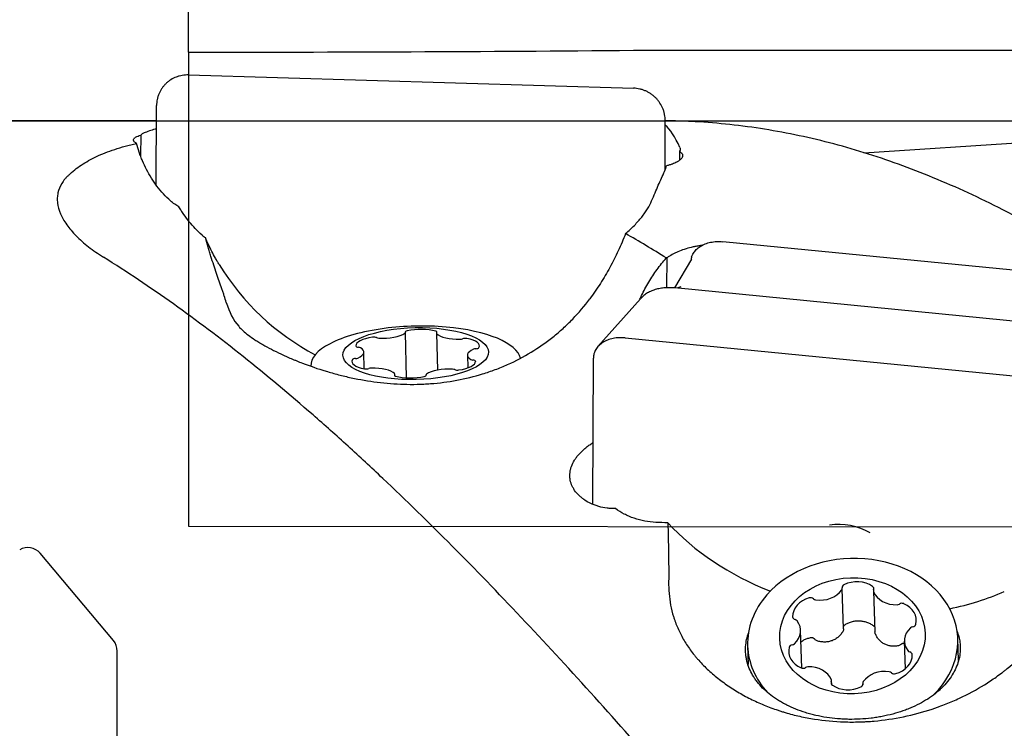
# Model space of a CAD drawing. Units: millimetres. Extents: x 174 to 305, y 152 to 286.
# Drawn here: x 227 to 251, y 232 to 250 of the extents above; entities that cross this region are included whole.
import ezdxf

# ---------------------------------------------------------------- set-up
doc = ezdxf.new("R2010")
doc.units = ezdxf.units.MM
for name, color, linetype in [('1', 4, 'Continuous'), ('2', 7, 'Continuous'), ('CUT', 1, 'Continuous'), ('NOCUT', 7, 'Continuous')]:
    doc.layers.add(name, color=color, linetype=linetype)

msp = doc.modelspace()

# ---------------------------------------------------------------- linework, layer by layer
at = {"layer": '1'}
for p, q in [((230.8174, 248.318), (241.822, 247.9906)), ((230.0226, 245.5896), (230.0287, 247.5621)), ((230.0274, 247.1857), (222.8059, 247.1857)), ((242.6022, 245.9692), (242.6059, 247.1879)), ((229.6357, 246.828), (229.6341, 246.3174)), ((247.5154, 246.3905), (251.6244, 246.6583)), ((242.9615, 246.4306), (242.9608, 246.2108)), ((251.7418, 243.4417), (244.0294, 244.1955)), ((242.6464, 243.0552), (242.6495, 243.7982)), ((243.2525, 243.7634), (242.8315, 243.0509)), ((243.2584, 243.8113), (243.2352, 243.7342)), ((252.1821, 242.138), (242.8396, 243.0512)), ((242.9907, 243.0823), (242.8892, 243.0463)), ((241.9956, 242.7857), (240.9426, 241.6011)), ((236.2062, 240.8302), (236.181, 241.948)), ((236.952, 241.931), (236.9726, 241.0184)), ((241.6174, 241.8163), (252.622, 240.7406)), ((235.1623, 241.0542), (235.153, 241.4652)), ((237.7171, 241.3884), (237.7242, 241.0739)), ((240.8137, 237.7029), (240.8287, 241.3127)), ((233.8413, 241.1203), (233.8413, 241.1202)), ((237.9138, 241.2378), (237.9138, 241.234)), ((235.9191, 240.8818), (235.9182, 240.9226)), ((236.6892, 240.9056), (236.6896, 240.8869)), ((247.0161, 234.6187), (246.9809, 235.6224)), ((247.752, 235.5573), (247.7873, 234.5488)), ((245.9855, 233.6483), (245.9528, 234.5842)), ((248.5174, 234.3135), (248.5411, 233.6337)), ((249.8579, 233.8412), (249.8391, 234.3798)), ((244.6423, 234.198), (244.6582, 233.7409)), ((246.7215, 233.2445), (246.7181, 233.3403)), ((247.4892, 233.2753), (247.4905, 233.2385))]:
    msp.add_line(p, q, dxfattribs=at)
msp.add_arc((236.5777, 235.1099), 7, 85.02064, 97.56666, dxfattribs=at)
for centre, major_axis, ratio, start_param, end_param in [((229.337, 223.9357), (-2.3551, -23.2297), 0.411947, 3.3128402, 3.3415968), ((242.7799, 223.9357), (-0.425, 23.25), 0.108562, 6.0423364, 6.1845286), ((236.6389, 246.5802), (4.8375, -3.5495), 0.972146, 4.3129428, 4.8628378), ((234.6504, 247.0084), (2.2512, 5.1617), 0.394444, 2.7089471, 2.9538358), ((236.4407, 241.179), (-2.5993, -0.0587), 0.357131, 5.010906, 5.6597428), ((236.5336, 241.8113), (0.6007, 0.0136), 0.357131, 0.8386879, 2.103218), ((236.4407, 241.179), (-2.5993, -0.0587), 0.357131, 3.221376, 4.413709), ((235.5571, 241.6313), (0.6007, 0.0136), 0.357131, 1.8858855, 3.1504155), ((235.3965, 241.7994), (0.0953, 0.0022), 0.357131, 0.6855548, 1.8858855), ((235.5431, 241.8458), (0.0953, 0.0022), 0.357131, 3.8271475, 4.5038794), ((235.6437, 242.0247), (0.6007, 0.0136), 0.357131, 4.5038794, 5.7684094), ((236.0857, 241.9458), (0.0953, 0.0022), 0.357131, 5.7684094, 6.4451413), ((236.2735, 241.961), (0.0953, 0.0022), 0.357131, 2.103218, 3.3035487), ((236.8684, 241.9532), (0.0953, 0.0022), 0.357131, 5.9215426, 7.1218733), ((237.0472, 241.9331), (0.0953, 0.0022), 0.357131, 2.7799499, 3.4566818), ((237.5265, 241.9999), (0.6007, 0.0136), 0.357131, 3.4566818, 4.7212119), ((237.5351, 241.8195), (0.0953, 0.0022), 0.357131, 4.7212119, 5.3979438), ((237.6569, 241.7696), (0.0953, 0.0022), 0.357131, 1.0560204, 2.2563511), ((237.4116, 241.6068), (0.6007, 0.0136), 0.357131, 6.0746757, 7.3392057), ((236.4407, 241.179), (-2.5993, -0.0587), 0.357131, 5.6597434, 6.2831853), ((235.0517, 241.6183), (0.0953, 0.0022), 0.357131, 3.1504155, 4.3507462), ((234.5522, 241.4516), (0.6007, 0.0136), 0.357131, 5.5510769, 6.815607), ((234.9857, 241.5531), (0.0953, 0.0022), 0.357131, 0.5324217, 1.2091536), ((238.3179, 241.402), (0.6007, 0.0136), 0.357131, 2.4094843, 3.6740143), ((237.9392, 241.5141), (0.0953, 0.0022), 0.357131, 1.7327524, 2.4094843), ((237.907, 241.5806), (0.0953, 0.0022), 0.357131, 4.874345, 6.0746757), ((235.4585, 241.2468), (0.6007, 0.0136), 0.357131, 2.933083, 4.1976131), ((234.9632, 241.273), (0.0953, 0.0022), 0.357131, 1.7327524, 2.933083), ((234.9309, 241.3394), (0.0953, 0.0022), 0.357131, 4.874345, 5.5510769), ((237.8845, 241.3005), (0.0953, 0.0022), 0.357131, 3.6740143, 4.3507462), ((237.8185, 241.2353), (0.0953, 0.0022), 0.357131, 0.0088229, 1.2091536), ((235.2132, 241.084), (0.0953, 0.0022), 0.357131, 4.1976131, 5.3979438), ((235.335, 241.0341), (0.0953, 0.0022), 0.357131, 1.5796192, 2.2563511), ((235.3436, 240.8537), (0.6007, 0.0136), 0.357131, 0.3150892, 1.5796192), ((237.2264, 240.8288), (0.6007, 0.0136), 0.357131, 1.3622867, 2.6268168), ((237.327, 241.0078), (0.0953, 0.0022), 0.357131, 0.6855548, 1.3622867), ((237.4736, 241.0542), (0.0953, 0.0022), 0.357131, 3.8271475, 5.0274781), ((237.3131, 241.2223), (0.6007, 0.0136), 0.357131, 5.0274781, 6.2920082), ((236.0017, 240.9004), (0.0953, 0.0022), 0.357131, 2.7799499, 3.9802806), ((235.8229, 240.9205), (0.0953, 0.0022), 0.357131, 5.9215426, 6.5982745), ((236.3365, 241.0423), (0.6007, 0.0136), 0.357131, 3.9802806, 5.2448106), ((236.5966, 240.8926), (0.0953, 0.0022), 0.357131, 5.2448106, 6.4451413), ((236.7845, 240.9078), (0.0953, 0.0022), 0.357131, 2.6268168, 3.3035487), ((247.4389, 239.4056), (5.8774, -1.2066), 0.72429, 3.9280282, 4.474528), ((247.0428, 236.3555), (1.1269, -0.2313), 0.72429, 1.1310998, 2.0508996), ((247.2407, 234.2889), (-2.5984, -0.0909), 0.797712, 2.4283116, 5.6399027), ((247.0735, 235.6472), (0.0953, 0.0033), 0.797712, 2.0833776, 3.2837083), ((247.3336, 235.3046), (0.6005, 0.021), 0.797712, 0.8188475, 2.0833776), ((247.6684, 235.6111), (0.0953, 0.0033), 0.797712, 5.9017022, 7.1020328), ((247.2407, 234.2889), (-2.5984, -0.0909), 0.797712, 5.6399027, 6.2831853), ((246.4437, 235.8092), (0.6005, 0.021), 0.797712, 4.484039, 5.748569), ((246.8857, 235.6191), (0.0953, 0.0033), 0.797712, 5.748569, 6.4253009), ((247.8472, 235.5607), (0.0953, 0.0033), 0.797712, 2.7601095, 3.4368414), ((248.3265, 235.6949), (0.6005, 0.021), 0.797712, 3.4368414, 4.7013715), ((247.4389, 239.4056), (5.8774, -1.2066), 0.72429, 5.2393062, 5.5004316), ((246.3571, 234.933), (0.6005, 0.021), 0.797712, 1.8660451, 3.1305751), ((246.1965, 235.3135), (0.0953, 0.0033), 0.797712, 0.6657144, 1.8660451), ((246.3431, 235.4126), (0.0953, 0.0033), 0.797712, 3.8073071, 4.484039), ((248.3351, 235.2916), (0.0953, 0.0033), 0.797712, 4.7013715, 5.3781034), ((248.4569, 235.1762), (0.0953, 0.0033), 0.797712, 1.03618, 2.2365107), ((248.2116, 234.8204), (0.6005, 0.021), 0.797712, 6.0548353, 7.3193653), ((245.8517, 234.9198), (0.0953, 0.0033), 0.797712, 3.1305751, 4.3309058), ((245.3522, 234.5632), (0.6005, 0.021), 0.797712, 5.5312365, 6.7957666), ((245.7857, 234.7763), (0.0953, 0.0033), 0.797712, 0.5125813, 1.1893132), ((248.707, 234.7464), (0.0953, 0.0033), 0.797712, 4.8545046, 6.0548353), ((249.1179, 234.3345), (0.6005, 0.021), 0.797712, 2.3896439, 3.6541739), ((248.7392, 234.5969), (0.0953, 0.0033), 0.797712, 1.7129119, 2.3896439), ((245.7632, 234.1513), (0.0953, 0.0033), 0.797712, 1.7129119, 2.9132426), ((245.7309, 234.3008), (0.0953, 0.0033), 0.797712, 4.8545046, 5.5312365), ((247.2407, 234.2889), (-2.5984, -0.0909), 0.797712, 0, 0.6022608), ((246.2585, 234.0773), (0.6005, 0.021), 0.797712, 2.9132426, 4.1777727), ((248.1131, 233.9646), (0.6005, 0.021), 0.797712, 5.0076377, 6.2721678), ((248.6845, 234.1214), (0.0953, 0.0033), 0.797712, 3.6541739, 4.3309058), ((248.6185, 233.9779), (0.0953, 0.0033), 0.797712, 6.2721678, 7.4724985), ((246.0132, 233.7214), (0.0953, 0.0033), 0.797712, 4.1777727, 5.3781034), ((246.1351, 233.606), (0.0953, 0.0033), 0.797712, 1.5597788, 2.2365107), ((246.1436, 233.2028), (0.6005, 0.021), 0.797712, 0.2952488, 1.5597788), ((248.0264, 233.0884), (0.6005, 0.021), 0.797712, 1.3424463, 2.6069764), ((248.127, 233.485), (0.0953, 0.0033), 0.797712, 0.6657144, 1.3424463), ((248.2736, 233.5841), (0.0953, 0.0033), 0.797712, 3.8073071, 5.0076377), ((246.8017, 233.2866), (0.0953, 0.0033), 0.797712, 2.7601095, 3.9604402), ((246.6229, 233.337), (0.0953, 0.0033), 0.797712, 5.9017022, 6.5784341), ((247.3966, 233.2505), (0.0953, 0.0033), 0.797712, 5.2249702, 6.4253009), ((247.5845, 233.2786), (0.0953, 0.0033), 0.797712, 2.6069764, 3.2837083), ((247.1365, 233.5931), (0.6005, 0.021), 0.797712, 3.9604402, 5.2249702)]:
    msp.add_ellipse(centre, major_axis=major_axis, ratio=ratio, start_param=start_param, end_param=end_param, dxfattribs=at)
for centre, major_axis, ratio in [((236.4351, 241.4268), (-1.7995, -0.0406), 0.357131), ((247.2351, 234.4488), (-1.7989, -0.0629), 0.797712)]:
    msp.add_ellipse(centre, major_axis=major_axis, ratio=ratio, dxfattribs=at)
for points, knots in [([(230.8174, 248.318), (230.7656, 248.3196), (230.7147, 248.316), (230.6395, 248.3035), (230.6147, 248.2981), (230.5654, 248.2849), (230.5408, 248.2769), (230.4695, 248.2499), (230.4244, 248.2274), (230.3603, 248.1872), (230.3395, 248.1726), (230.2993, 248.1414), (230.2801, 248.1248), (230.2433, 248.0896), (230.2258, 248.0712), (230.1929, 248.0327), (230.1774, 248.0125), (230.1485, 247.9708), (230.1352, 247.9493), (230.1106, 247.9049), (230.0995, 247.882), (230.0796, 247.8353), (230.0708, 247.8115), (230.0556, 247.7629), (230.0493, 247.7382), (230.0341, 247.6638), (230.0288, 247.6134), (230.0287, 247.5621)], [0, 0, 0, 0, 0.125, 0.125, 0.1875, 0.1875, 0.25, 0.25, 0.375, 0.375, 0.4375, 0.4375, 0.5, 0.5, 0.5625, 0.5625, 0.625, 0.625, 0.6875, 0.6875, 0.75, 0.75, 0.8125, 0.8125, 0.875, 0.875, 1, 1, 1, 1]), ([(242.6059, 247.1879), (242.6061, 247.2392), (242.6012, 247.2898), (242.5865, 247.3647), (242.5804, 247.3895), (242.5657, 247.4388), (242.5571, 247.4633), (242.5279, 247.5348), (242.504, 247.5802), (242.4616, 247.6448), (242.4464, 247.6659), (242.4138, 247.7066), (242.3965, 247.7261), (242.3601, 247.7635), (242.341, 247.7813), (242.3013, 247.815), (242.2805, 247.8309), (242.2377, 247.8607), (242.2156, 247.8745), (242.1701, 247.9001), (242.1467, 247.9118), (242.0991, 247.9328), (242.0748, 247.9421), (242.0253, 247.9585), (242.0003, 247.9654), (241.9249, 247.9825), (241.8738, 247.9891), (241.822, 247.9906)], [0, 0, 0, 0, 0.125, 0.125, 0.1875, 0.1875, 0.25, 0.25, 0.375, 0.375, 0.4375, 0.4375, 0.5, 0.5, 0.5625, 0.5625, 0.625, 0.625, 0.6875, 0.6875, 0.75, 0.75, 0.8125, 0.8125, 0.875, 0.875, 1, 1, 1, 1]), ([(283.7059, 211.5525), (283.1282, 212.1404), (282.5536, 212.7417), (281.4078, 213.9685), (280.8365, 214.594), (279.6946, 215.867), (279.1241, 216.5145), (277.9811, 217.8294), (277.4086, 218.4968), (276.5464, 219.5114), (276.2584, 219.8519), (275.8974, 220.2802), (275.8252, 220.366), (275.6809, 220.5376), (275.4647, 220.7949), (275.2488, 221.0524), (274.5299, 221.9109), (273.9571, 222.5984), (272.8138, 223.9725), (272.2432, 224.6591), (271.1015, 226.0294), (270.5304, 226.713), (269.3849, 228.0748), (268.8106, 228.7531), (268.1612, 229.5118), (268.0889, 229.5961), (267.9446, 229.7643), (267.8725, 229.8482), (267.6563, 230.0994), (267.5124, 230.2661), (267.0811, 230.764), (266.7942, 231.093), (265.9352, 232.0708), (265.3645, 232.7106), (264.2247, 233.964), (263.6555, 234.5776), (262.5159, 235.777), (261.9456, 236.3627), (260.801, 237.5038), (260.2267, 238.0592), (259.577, 238.6655), (259.5048, 238.7325), (259.3605, 238.8659), (259.1443, 239.0649), (258.9285, 239.2607), (258.4974, 239.648), (258.2106, 239.9004), (257.3519, 240.6405), (256.7814, 241.1109), (255.6418, 242.0048), (255.0726, 242.4282), (253.9329, 243.2269), (253.3624, 243.6022), (252.5037, 244.1274), (252.2169, 244.2962), (251.7858, 244.5398), (251.57, 244.6592), (251.3538, 244.7749), (251.2095, 244.8513), (251.1373, 244.8891), (250.4876, 245.225), (249.9133, 245.4938), (248.7687, 245.9726), (248.1984, 246.1826), (247.0588, 246.5438), (246.4896, 246.695), (245.3498, 246.9382), (244.7792, 247.0302), (243.9202, 247.1229), (243.6333, 247.1462), (243.202, 247.1697), (242.9861, 247.1786), (242.7697, 247.1831), (242.6673, 247.1845), (242.6369, 247.1849), (242.6066, 247.1851)], [0, 0, 0, 0, 0.0417929, 0.0417929, 0.0835858, 0.0835858, 0.1253787, 0.1253787, 0.1671717, 0.1671717, 0.1880681, 0.1880681, 0.1932922, 0.1932922, 0.1985164, 0.2089646, 0.2089646, 0.2507575, 0.2507575, 0.2925504, 0.2925504, 0.3343433, 0.3343433, 0.3761362, 0.3761362, 0.3813604, 0.3813604, 0.3865845, 0.3865845, 0.3970327, 0.3970327, 0.4179292, 0.4179292, 0.4597221, 0.4597221, 0.501515, 0.501515, 0.5433079, 0.5433079, 0.5851008, 0.5851008, 0.5903249, 0.5903249, 0.5955491, 0.6059973, 0.6059973, 0.6268937, 0.6268937, 0.6686867, 0.6686867, 0.7104796, 0.7104796, 0.7522725, 0.7522725, 0.7731689, 0.7731689, 0.7836172, 0.7888413, 0.7888413, 0.7940654, 0.7940654, 0.8358583, 0.8358583, 0.8776512, 0.8776512, 0.9194441, 0.9194441, 0.9612371, 0.9612371, 0.9821335, 0.9821335, 0.9925818, 0.9978059, 0.9978059, 1, 1, 1, 1]), ([(229.744, 246.8952), (229.7164, 246.8849), (229.6937, 246.8742), (229.6576, 246.8518), (229.6443, 246.8401), (229.6357, 246.828)], [0, 0, 0, 0, 0.5, 0.5, 1, 1, 1, 1]), ([(227.8564, 245.8441), (227.9505, 245.9319), (228.0539, 246.0136), (228.282, 246.1655), (228.4067, 246.2358), (228.6806, 246.3655), (228.8299, 246.4249), (229.0758, 246.5064), (229.1614, 246.5323), (229.2734, 246.5631), (229.2961, 246.5692), (229.342, 246.5812), (229.3652, 246.5871), (229.4354, 246.6046), (229.483, 246.6159), (229.5314, 246.6269)], [0, 0, 0, 0, 0.25, 0.25, 0.5, 0.5, 0.75, 0.75, 0.875, 0.875, 0.90625, 0.90625, 0.9375, 0.9375, 1, 1, 1, 1]), ([(229.5314, 246.6269), (229.5156, 246.636), (229.489, 246.6542), (229.4724, 246.6725), (229.4636, 246.6862), (229.4613, 246.6908), (229.4581, 246.6999), (229.4571, 246.7045), (229.4562, 246.7179), (229.46, 246.7355), (229.4741, 246.7524), (229.4885, 246.7649), (229.494, 246.769), (229.5062, 246.7771), (229.5129, 246.7811), (229.5347, 246.7927), (229.5686, 246.8076), (229.6117, 246.8214), (229.6357, 246.828)], [0, 0, 0, 0, 0.125, 0.25, 0.25, 0.3125, 0.3125, 0.375, 0.375, 0.5, 0.625, 0.625, 0.6875, 0.6875, 0.75, 0.75, 0.875, 1, 1, 1, 1]), ([(230.5815, 245.0572), (230.5454, 245.0781), (230.5104, 245.1008), (230.4591, 245.1372), (230.4423, 245.1498), (230.409, 245.1755), (230.3926, 245.1888), (230.3118, 245.2566), (230.2522, 245.3147), (230.1402, 245.4366), (230.0878, 245.5005), (230.0262, 245.5832), (230.0141, 245.5999), (229.9902, 245.6335), (229.9552, 245.6841), (229.9221, 245.7353), (229.8584, 245.8384), (229.8192, 245.9081), (229.7463, 246.049), (229.7127, 246.1203), (229.6664, 246.2281), (229.6517, 246.2642), (229.6236, 246.3368), (229.6102, 246.3733), (229.5724, 246.4825), (229.5503, 246.5549), (229.5314, 246.6269)], [0, 0, 0, 0, 0.0625, 0.0625, 0.09375, 0.09375, 0.125, 0.125, 0.25, 0.25, 0.375, 0.375, 0.40625, 0.40625, 0.4375, 0.5, 0.5, 0.625, 0.625, 0.75, 0.75, 0.8125, 0.8125, 0.875, 0.875, 1, 1, 1, 1]), ([(242.9615, 246.4306), (242.9787, 246.4192), (243.0073, 246.3955), (243.0241, 246.3706), (243.0323, 246.3513), (243.0342, 246.3448), (243.0365, 246.3318), (243.0369, 246.3253), (243.0358, 246.3056), (243.0321, 246.2925), (243.0253, 246.2792)], [0, 0, 0, 0, 0.25, 0.5, 0.5, 0.625, 0.625, 0.75, 0.75, 1, 1, 1, 1]), ([(243.0253, 246.2792), (243.0157, 246.2601), (243.0001, 246.2412), (242.968, 246.2132), (242.9558, 246.2039), (242.9354, 246.1902), (242.9282, 246.1856), (242.913, 246.1765), (242.905, 246.1719), (242.8637, 246.1495), (242.8256, 246.1324), (242.7611, 246.1082), (242.7383, 246.1004), (242.6904, 246.0852), (242.665, 246.0778), (242.6389, 246.0708)], [0, 0, 0, 0, 0.25, 0.25, 0.375, 0.375, 0.4375, 0.4375, 0.5, 0.5, 0.75, 0.75, 0.875, 0.875, 1, 1, 1, 1]), ([(242.2692, 245.2044), (242.3263, 245.3394), (242.381, 245.4679), (242.4875, 245.7115), (242.5392, 245.8267), (242.5899, 245.9352)], [0, 0, 0, 0, 0.5, 0.5, 1, 1, 1, 1]), ([(227.8564, 245.8441), (227.8386, 245.8275), (227.8216, 245.8106), (227.7891, 245.7763), (227.7736, 245.7588), (227.7298, 245.7058), (227.7042, 245.6697), (227.6374, 245.5591), (227.6066, 245.4822), (227.5808, 245.362), (227.5756, 245.3212), (227.5722, 245.2377), (227.5739, 245.1952), (227.5899, 245.065), (227.6145, 244.9769), (227.6904, 244.7983), (227.7418, 244.7077), (227.8389, 244.5705), (227.8746, 244.5245), (227.953, 244.432), (227.9952, 244.3861), (228.1304, 244.2493), (228.2321, 244.1594), (228.4581, 243.9828), (228.5823, 243.8961), (228.718, 243.8115)], [0, 0, 0, 0, 0.03125, 0.03125, 0.0625, 0.0625, 0.125, 0.125, 0.25, 0.25, 0.3125, 0.3125, 0.375, 0.375, 0.5, 0.5, 0.625, 0.625, 0.6875, 0.6875, 0.75, 0.75, 0.875, 0.875, 1, 1, 1, 1]), ([(241.624, 244.3958), (241.7026, 244.4633), (241.7752, 244.5311), (241.9084, 244.6671), (241.9689, 244.7353), (242.037, 244.8206), (242.0502, 244.8377), (242.0758, 244.8718), (242.0882, 244.8889), (242.1242, 244.9399), (242.1464, 244.9736), (242.2078, 245.0739), (242.2419, 245.1397), (242.2692, 245.2044)], [0, 0, 0, 0, 0.25, 0.25, 0.5, 0.5, 0.5625, 0.5625, 0.625, 0.625, 0.75, 0.75, 1, 1, 1, 1]), ([(231.1537, 244.3603), (231.0946, 244.4112), (231.0391, 244.4644), (230.9339, 244.5745), (230.8842, 244.6313), (230.7898, 244.7482), (230.7451, 244.8082), (230.6813, 244.9001), (230.6606, 244.9311), (230.6202, 244.9937), (230.6006, 245.0254), (230.5815, 245.0572)], [0, 0, 0, 0, 0.25, 0.25, 0.5, 0.5, 0.75, 0.75, 0.875, 0.875, 1, 1, 1, 1]), ([(231.5786, 243.6281), (231.5621, 243.655), (231.546, 243.682), (231.5142, 243.7363), (231.4673, 243.818), (231.4228, 243.9008), (231.3369, 244.0676), (231.2836, 244.1805), (231.2342, 244.295)], [0, 0, 0, 0, 0.125, 0.125, 0.25, 0.5, 0.5, 1, 1, 1, 1]), ([(231.753, 242.6946), (231.7373, 242.746), (231.7202, 242.7996), (231.6925, 242.8836), (231.6829, 242.9123), (231.6632, 242.9705), (231.6531, 243), (231.6017, 243.15), (231.5573, 243.277), (231.4656, 243.5447), (231.4185, 243.6854), (231.3599, 243.8699), (231.3482, 243.9073), (231.3249, 243.9829), (231.3133, 244.0211), (231.2788, 244.137), (231.2562, 244.2154), (231.2342, 244.295)], [0, 0, 0, 0, 0.125, 0.125, 0.1875, 0.1875, 0.25, 0.25, 0.5, 0.5, 0.75, 0.75, 0.8125, 0.8125, 0.875, 0.875, 1, 1, 1, 1]), ([(241.624, 244.3958), (241.5683, 244.2514), (241.5081, 244.1095), (241.379, 243.8307), (241.241, 243.5568), (241.0073, 243.1608), (240.8332, 242.907), (240.7414, 242.7827)], [0, 0, 0, 0, 0.25, 0.25, 0.5, 0.75, 1, 1, 1, 1]), ([(242.6306, 243.7935), (242.4631, 243.8983), (242.2953, 244.0009), (241.9594, 244.202), (241.7916, 244.3001), (241.624, 244.3958)], [0, 0, 0, 0, 0.5, 0.5, 1, 1, 1, 1]), ([(243.2584, 243.8111), (243.2631, 243.8267), (243.2687, 243.8421), (243.2828, 243.8746), (243.2916, 243.8917), (243.3114, 243.9249), (243.3225, 243.941), (243.3469, 243.9722), (243.3602, 243.9872), (243.3889, 244.016), (243.4044, 244.0298), (243.4372, 244.056), (243.4545, 244.0683), (243.4911, 244.0916), (243.5103, 244.1026), (243.5502, 244.1228), (243.5709, 244.132), (243.6353, 244.1574), (243.6809, 244.171), (243.7525, 244.1858), (243.7767, 244.1898), (243.826, 244.196), (243.8511, 244.1982), (243.9268, 244.2019), (243.9778, 244.2006), (244.0294, 244.1955)], [0, 0, 0, 0, 0.0623367, 0.0623367, 0.1344647, 0.1344647, 0.2065926, 0.2065926, 0.2787205, 0.2787205, 0.3508485, 0.3508485, 0.4229764, 0.4229764, 0.4951044, 0.4951044, 0.5672323, 0.5672323, 0.7114882, 0.7114882, 0.7836162, 0.7836162, 0.8557441, 0.8557441, 1, 1, 1, 1]), ([(243.5188, 244.1054), (243.4901, 244.1015), (243.4616, 244.0971), (243.4022, 244.0872), (243.3559, 244.0785), (243.3102, 244.0688), (243.2798, 244.062), (243.2647, 244.0585), (243.19, 244.0404), (243.0753, 244.0078), (242.9696, 243.9683), (242.8938, 243.9359), (242.8691, 243.9247), (242.8209, 243.9013), (242.7975, 243.8892), (242.73, 243.8519), (242.6882, 243.8257), (242.6495, 243.7982)], [0, 0, 0, 0, 0.0831994, 0.0831994, 0.1748795, 0.2207195, 0.2207195, 0.2665595, 0.2665595, 0.4499197, 0.6332798, 0.6332798, 0.7249598, 0.7249598, 0.8166399, 0.8166399, 1, 1, 1, 1]), ([(283.7059, 201.3943), (283.1282, 201.2242), (282.5536, 201.085), (281.4078, 200.8678), (280.8365, 200.7898), (279.6946, 200.6943), (279.1241, 200.6769), (277.9811, 200.703), (277.4086, 200.7464), (276.5464, 200.858), (276.2584, 200.903), (275.8974, 200.9689), (275.8252, 200.9826), (275.6809, 201.0109), (275.4647, 201.0547), (275.2488, 201.1028), (274.5299, 201.2722), (273.9571, 201.4373), (272.8138, 201.8254), (272.2432, 202.0483), (271.1015, 202.5508), (270.5304, 202.8304), (269.3849, 203.4461), (268.8106, 203.7821), (268.1612, 204.192), (268.0889, 204.238), (267.9446, 204.3307), (267.8725, 204.3775), (267.6563, 204.5189), (267.5124, 204.6146), (267.0811, 204.9063), (266.7942, 205.1066), (265.9352, 205.725), (265.3645, 206.1602), (264.2247, 207.0745), (263.6555, 207.5537), (262.5159, 208.5544), (261.9456, 209.0759), (260.801, 210.1602), (260.2267, 210.723), (259.577, 211.3789), (259.5048, 211.4521), (259.3605, 211.5987), (259.1443, 211.8194), (258.9285, 212.0418), (258.4974, 212.4892), (258.2106, 212.7906), (257.3519, 213.7039), (256.7814, 214.325), (255.6418, 215.589), (255.0726, 216.2319), (253.9329, 217.5376), (253.3624, 218.2004), (252.5037, 219.2082), (252.2169, 219.5463), (251.7858, 220.0568), (251.57, 220.3128), (251.3538, 220.57), (251.2095, 220.7417), (251.1373, 220.8277), (250.4876, 221.6023), (249.9133, 222.2908), (248.7687, 223.6658), (248.1984, 224.3523), (247.0588, 225.7209), (246.4896, 226.403), (245.3498, 227.7609), (244.7792, 228.4366), (243.9202, 229.4435), (243.6333, 229.7781), (243.202, 230.278), (242.9861, 230.5275), (242.7697, 230.7762), (242.6254, 230.9419), (242.5532, 231.0247), (241.9038, 231.7674), (241.3298, 232.4143), (240.1856, 233.68), (239.6153, 234.2989), (238.4758, 235.5069), (237.9066, 236.096), (236.7668, 237.2429), (236.196, 237.8004), (235.3367, 238.6114), (235.0497, 238.8774), (234.6182, 239.27), (234.4742, 239.3997), (234.1858, 239.6569), (234.0413, 239.7845), (233.3197, 240.4148), (232.7445, 240.8961), (231.5951, 241.8114), (231.021, 242.2455), (229.8714, 243.0653), (229.2958, 243.451), (228.7181, 243.8114)], [0, 0, 0, 0, 0.03125, 0.03125, 0.0625, 0.0625, 0.09375, 0.09375, 0.125, 0.125, 0.140625, 0.140625, 0.1445312, 0.1445312, 0.1484375, 0.15625, 0.15625, 0.1875, 0.1875, 0.21875, 0.21875, 0.25, 0.25, 0.28125, 0.28125, 0.2851562, 0.2851562, 0.2890625, 0.2890625, 0.296875, 0.296875, 0.3125, 0.3125, 0.34375, 0.34375, 0.375, 0.375, 0.40625, 0.40625, 0.4375, 0.4375, 0.4414063, 0.4414063, 0.4453125, 0.453125, 0.453125, 0.46875, 0.46875, 0.5, 0.5, 0.53125, 0.53125, 0.5625, 0.5625, 0.578125, 0.578125, 0.5859375, 0.5898438, 0.5898438, 0.59375, 0.59375, 0.625, 0.625, 0.65625, 0.65625, 0.6875, 0.6875, 0.71875, 0.71875, 0.734375, 0.734375, 0.7421875, 0.7460938, 0.7460938, 0.75, 0.75, 0.78125, 0.78125, 0.8125, 0.8125, 0.84375, 0.84375, 0.875, 0.875, 0.890625, 0.890625, 0.8984375, 0.8984375, 0.90625, 0.90625, 0.9375, 0.9375, 0.96875, 0.96875, 1, 1, 1, 1]), ([(241.9807, 242.7749), (241.9936, 242.8048), (242.007, 242.8345), (242.0735, 242.9773), (242.1324, 243.0878), (242.229, 243.2498), (242.2623, 243.3028), (242.3308, 243.4065), (242.3661, 243.4573), (242.4747, 243.6066), (242.5508, 243.702), (242.6306, 243.7935)], [0, 0, 0, 0, 0.079949, 0.079949, 0.3866327, 0.3866327, 0.5399745, 0.5399745, 0.6933163, 0.6933163, 1, 1, 1, 1]), ([(242.6235, 243.0539), (242.6159, 243.0537), (242.5681, 243.0519), (242.4769, 243.0406), (242.3573, 243.0126), (242.2445, 242.9697), (242.1442, 242.9151), (242.0613, 242.8537), (242.0165, 242.8077), (241.9984, 242.7866)], [0, 0, 0, 0, 0.0326075, 0.2032522, 0.385755, 0.5532396, 0.718986, 0.8794372, 1, 1, 1, 1]), ([(242.8393, 243.0504), (242.8072, 243.0537), (242.7424, 243.0579), (242.67, 243.0566), (242.6305, 243.0544), (242.6235, 243.054)], [0, 0, 0, 0, 0.4454399, 0.9018244, 1, 1, 1, 1]), ([(232.0588, 242.1031), (232.1213, 242.0306), (232.2012, 241.9578), (232.3488, 241.8458), (232.4027, 241.808), (232.4907, 241.7503), (232.5213, 241.7309), (232.569, 241.7016), (232.5852, 241.6918), (232.6182, 241.6721), (232.6349, 241.6623), (232.7875, 241.574), (232.9379, 241.4957), (233.1842, 241.3799), (233.2697, 241.3415), (233.3809, 241.2941), (233.4033, 241.2847), (233.4487, 241.2659), (233.4715, 241.2565), (233.5405, 241.2286), (233.5869, 241.2103), (233.8215, 241.1203), (234.0165, 241.0531), (234.3188, 240.962), (234.4211, 240.9333), (234.5771, 240.8928), (234.6294, 240.8798), (234.7349, 240.8547), (234.7881, 240.8426), (235.0543, 240.7851), (235.269, 240.7481), (235.7014, 240.6938), (235.9191, 240.6764), (236.2478, 240.6666), (236.3578, 240.6661), (236.5232, 240.6696), (236.5785, 240.6715), (236.6891, 240.6767), (236.7444, 240.6801), (237.0198, 240.7005), (237.2375, 240.7285), (237.6676, 240.8085), (237.8799, 240.8605), (238.1942, 240.9575), (238.2982, 240.993), (238.4532, 241.0512), (238.5047, 241.0715), (238.6073, 241.1136), (238.6582, 241.1355), (238.9102, 241.2482), (239.1043, 241.3499), (239.4775, 241.5763), (239.6567, 241.7008), (239.9137, 241.9054), (239.9975, 241.9765), (240.1201, 242.0878), (240.1605, 242.1257), (240.2402, 242.2029), (240.2792, 242.2421), (240.4708, 242.4404), (240.612, 242.6074), (240.7414, 242.7827)], [0, 0, 0, 0, 0.0625, 0.0625, 0.09375, 0.09375, 0.109375, 0.109375, 0.1171875, 0.1171875, 0.125, 0.125, 0.1875, 0.1875, 0.21875, 0.21875, 0.2265625, 0.2265625, 0.234375, 0.234375, 0.25, 0.25, 0.3125, 0.3125, 0.34375, 0.34375, 0.359375, 0.359375, 0.375, 0.375, 0.4375, 0.4375, 0.5, 0.5, 0.53125, 0.53125, 0.546875, 0.546875, 0.5625, 0.5625, 0.625, 0.625, 0.6875, 0.6875, 0.71875, 0.71875, 0.734375, 0.734375, 0.75, 0.75, 0.8125, 0.8125, 0.875, 0.875, 0.90625, 0.90625, 0.921875, 0.921875, 0.9375, 0.9375, 1, 1, 1, 1]), ([(241.6174, 241.8163), (241.5656, 241.8214), (241.5147, 241.8226), (241.4395, 241.819), (241.4147, 241.8168), (241.3654, 241.8106), (241.3408, 241.8066), (241.2695, 241.7918), (241.2244, 241.7785), (241.1603, 241.7534), (241.1395, 241.7441), (241.0993, 241.7239), (241.0801, 241.7129), (241.0433, 241.6895), (241.0258, 241.6771), (240.9929, 241.6509), (240.9774, 241.6371), (240.9485, 241.6082), (240.9352, 241.5932), (240.9106, 241.5619), (240.8995, 241.5457), (240.8796, 241.5124), (240.8708, 241.4953), (240.8556, 241.4603), (240.8493, 241.4424), (240.8341, 241.3881), (240.8288, 241.3509), (240.8287, 241.3127)], [0, 0, 0, 0, 0.125, 0.125, 0.1875, 0.1875, 0.25, 0.25, 0.375, 0.375, 0.4375, 0.4375, 0.5, 0.5, 0.5625, 0.5625, 0.625, 0.625, 0.6875, 0.6875, 0.75, 0.75, 0.8125, 0.8125, 0.875, 0.875, 1, 1, 1, 1]), ([(241.376, 237.5948), (241.341, 237.5938), (241.3061, 237.5943), (241.2537, 237.5969), (241.2362, 237.5981), (241.2014, 237.6012), (241.1842, 237.6031), (241.0986, 237.614), (241.032, 237.6277), (240.935, 237.6552), (240.9031, 237.6655), (240.8404, 237.6885), (240.81, 237.701), (240.7217, 237.7413), (240.6666, 237.7719), (240.6026, 237.8147), (240.59, 237.8235), (240.5653, 237.8415), (240.5532, 237.8508), (240.5181, 237.8789), (240.496, 237.8983), (240.4336, 237.9583), (240.3972, 238.0007), (240.3583, 238.0569), (240.3509, 238.0683), (240.3367, 238.0913), (240.3167, 238.126), (240.3002, 238.1615), (240.2717, 238.2332), (240.2587, 238.2823), (240.2504, 238.3455), (240.2491, 238.3582), (240.2474, 238.3836), (240.246, 238.4216), (240.2496, 238.485), (240.2587, 238.5359), (240.268, 238.5742), (240.2714, 238.587), (240.2791, 238.6126), (240.2834, 238.6255), (240.3066, 238.6894), (240.331, 238.7394), (240.3759, 238.8131), (240.3923, 238.8375), (240.4278, 238.8858), (240.4471, 238.9098), (240.5081, 238.9801), (240.5531, 239.0248), (240.627, 239.089), (240.6527, 239.1099), (240.6928, 239.1405), (240.7065, 239.1506), (240.7341, 239.1704), (240.748, 239.18), (240.7808, 239.2021), (240.7997, 239.2143), (240.8189, 239.2261)], [0, 0, 0, 0, 0.0348924, 0.0348924, 0.0523387, 0.0523387, 0.0697849, 0.0697849, 0.1395698, 0.1395698, 0.1744622, 0.1744622, 0.2093547, 0.2093547, 0.2791395, 0.2791395, 0.2965858, 0.2965858, 0.314032, 0.314032, 0.3489244, 0.3489244, 0.4187093, 0.4187093, 0.4361555, 0.4361555, 0.4536017, 0.4884942, 0.4884942, 0.5582791, 0.5582791, 0.5757253, 0.5757253, 0.5931715, 0.628064, 0.6629564, 0.6629564, 0.6804026, 0.6804026, 0.6978488, 0.6978488, 0.7676337, 0.7676337, 0.8025262, 0.8025262, 0.8374186, 0.8374186, 0.9072035, 0.9072035, 0.9420959, 0.9420959, 0.9595422, 0.9595422, 0.9769884, 0.9769884, 1, 1, 1, 1]), ([(242.3772, 237.253), (242.2822, 237.2565), (242.1896, 237.2672), (242.0088, 237.3014), (241.9206, 237.325), (241.7918, 237.3698), (241.75, 237.3862), (241.6689, 237.4213), (241.6295, 237.4402), (241.5148, 237.5003), (241.443, 237.5452), (241.376, 237.5948)], [0, 0, 0, 0, 0.25, 0.25, 0.5, 0.5, 0.625, 0.625, 0.75, 0.75, 1, 1, 1, 1]), ([(242.6686, 237.2447), (242.6767, 236.9956), (242.6831, 236.7494), (242.6909, 236.2629), (242.6924, 236.0226), (242.6898, 235.7857)], [0, 0, 0, 0, 0.5, 0.5, 1, 1, 1, 1]), ([(242.6898, 235.7857), (242.6876, 235.5903), (242.7032, 235.3986), (242.7576, 235.1135), (242.781, 235.0189), (242.8174, 234.9008), (242.825, 234.8772), (242.841, 234.8299), (242.8494, 234.8063), (242.8756, 234.7356), (242.8945, 234.6889), (242.9552, 234.5497), (243.0013, 234.4584), (243.1049, 234.2783), (243.1624, 234.1895), (243.2578, 234.0581), (243.3077, 233.9929), (243.3611, 233.9284), (243.3975, 233.8855), (243.4161, 233.8641), (243.5106, 233.7582), (243.591, 233.6766), (243.7606, 233.5191), (243.8498, 233.4434), (244.0371, 233.2978), (244.135, 233.228), (244.2883, 233.1279), (244.3401, 233.0955), (244.4448, 233.0329), (244.4978, 233.0026), (244.6583, 232.9147), (244.7676, 232.8601), (244.9905, 232.7587), (245.1041, 232.7118), (245.2775, 232.6472), (245.365, 232.6164), (245.4536, 232.5877), (245.5129, 232.569), (245.5427, 232.5599), (245.6918, 232.5158), (245.8116, 232.4847), (246.0524, 232.4306), (246.1733, 232.4076), (246.5376, 232.3501), (246.7824, 232.3272), (247.1526, 232.3154), (247.2764, 232.3152), (247.4318, 232.3197), (247.4629, 232.3208), (247.5249, 232.3235), (247.6179, 232.3283), (247.7103, 232.3351), (248.0175, 232.3624), (248.2601, 232.3986), (248.7385, 232.498), (248.9744, 232.5612), (249.2357, 232.6477), (249.2647, 232.6576), (249.3225, 232.6777), (249.3514, 232.6879), (249.4376, 232.7192), (249.6081, 232.7841), (249.7734, 232.8552), (250.0969, 233.0058), (250.3033, 233.117), (250.5985, 233.2997), (250.6946, 233.3632), (250.8349, 233.4626), (250.8811, 233.4964), (250.9494, 233.5481), (250.972, 233.5655), (251.0168, 233.6005), (251.0389, 233.6182), (251.236, 233.7778), (251.3961, 233.9265), (251.5415, 234.0817)], [0, 0, 0, 0, 0.0625, 0.0625, 0.09375, 0.09375, 0.1015625, 0.1015625, 0.109375, 0.109375, 0.125, 0.125, 0.15625, 0.15625, 0.1875, 0.1875, 0.203125, 0.2109375, 0.2109375, 0.21875, 0.21875, 0.25, 0.25, 0.28125, 0.28125, 0.3125, 0.3125, 0.328125, 0.328125, 0.34375, 0.34375, 0.375, 0.375, 0.40625, 0.40625, 0.421875, 0.4296875, 0.4296875, 0.4375, 0.4375, 0.46875, 0.46875, 0.5, 0.5, 0.5625, 0.5625, 0.59375, 0.59375, 0.6015625, 0.6015625, 0.609375, 0.625, 0.625, 0.6875, 0.6875, 0.75, 0.75, 0.7578125, 0.7578125, 0.765625, 0.765625, 0.78125, 0.8125, 0.8125, 0.875, 0.875, 0.90625, 0.90625, 0.921875, 0.921875, 0.9296875, 0.9296875, 0.9375, 0.9375, 1, 1, 1, 1]), ([(247.0136, 234.6597), (247.0137, 234.6601), (247.0137, 234.6604), (247.0143, 234.6655), (247.0152, 234.6702), (247.0177, 234.6793), (247.0193, 234.6838), (247.0231, 234.6926), (247.0254, 234.6967), (247.0305, 234.7048), (247.0334, 234.7087), (247.0429, 234.7195), (247.0503, 234.7257), (247.0588, 234.7308)], [0, 0, 0, 0, 0.0139048, 0.0139048, 0.178254, 0.178254, 0.3426032, 0.3426032, 0.5069524, 0.5069524, 0.6713016, 0.6713016, 1, 1, 1, 1]), ([(247.0588, 234.7308), (247.0859, 234.7469), (247.1141, 234.7609), (247.1579, 234.7787), (247.1727, 234.7841), (247.203, 234.7938), (247.2184, 234.7981), (247.2648, 234.8093), (247.296, 234.8144), (247.3433, 234.8185), (247.3591, 234.8194), (247.3909, 234.8198), (247.4069, 234.8194), (247.4546, 234.8165), (247.4857, 234.8122), (247.5317, 234.8024), (247.5468, 234.7985), (247.5769, 234.7896), (247.5918, 234.7846), (247.6358, 234.7678), (247.6916, 234.7414), (247.742, 234.7071), (247.7659, 234.6878)], [0, 0, 0, 0, 0.125, 0.125, 0.1875, 0.1875, 0.25, 0.25, 0.375, 0.375, 0.4375, 0.4375, 0.5, 0.5, 0.625, 0.625, 0.6875, 0.6875, 0.75, 0.75, 0.875, 1, 1, 1, 1]), ([(249.8973, 234.0508), (249.8921, 233.9901), (249.8726, 233.8699), (249.8348, 233.7521), (249.7997, 233.6648), (249.7868, 233.6358), (249.7657, 233.5925), (249.7584, 233.5782), (249.7433, 233.5496), (249.7354, 233.5354), (249.6949, 233.4649), (249.6218, 233.355), (249.5323, 233.2508), (249.459, 233.1749), (249.4208, 233.1374), (249.3803, 233.1008), (249.3527, 233.0766), (249.3386, 233.0646), (249.2672, 233.0051), (249.1463, 232.9145), (249.0123, 232.8328), (248.8719, 232.7556), (248.7984, 232.7192), (248.7023, 232.6765), (248.6828, 232.6681), (248.6437, 232.6517), (248.5847, 232.6277), (248.5245, 232.6053), (248.4026, 232.5625), (248.236, 232.5111), (248.0613, 232.4709), (247.9271, 232.4451), (247.8818, 232.4372), (247.7911, 232.423), (247.7456, 232.4168), (247.6089, 232.4003), (247.4256, 232.3846), (247.2174, 232.3808), (247.101, 232.3836), (247.0544, 232.3851), (247.031, 232.3861), (246.9612, 232.3896), (246.915, 232.3927), (246.7773, 232.4044), (246.5962, 232.4261), (246.4199, 232.4598), (246.2895, 232.4897), (246.2464, 232.5004), (246.1821, 232.5177), (246.1608, 232.5236), (246.1185, 232.5359), (246.0976, 232.5421), (245.9937, 232.5743), (245.8331, 232.6312), (245.6834, 232.6983), (245.5751, 232.7524), (245.522, 232.7805), (245.4704, 232.8101), (245.4364, 232.8301), (245.4195, 232.8403), (245.3365, 232.8918), (245.2741, 232.935), (245.1569, 233.0249), (245.0473, 233.1186), (244.9529, 233.2197), (244.8878, 233.2984), (244.867, 233.3251), (244.8279, 233.379), (244.8095, 233.4062), (244.7576, 233.4885), (244.6974, 233.6002), (244.6547, 233.7156), (244.6294, 233.8037), (244.622, 233.8333), (244.6128, 233.8781), (244.61, 233.8931), (244.6049, 233.9231), (244.6027, 233.9381), (244.5931, 234.013), (244.5871, 234.1328), (244.5994, 234.2525), (244.6209, 234.3722), (244.6363, 234.432), (244.6564, 234.4917)], [0, 0, 0, 0, 0.03125, 0.0625, 0.0625, 0.078125, 0.078125, 0.0859375, 0.0859375, 0.09375, 0.09375, 0.125, 0.15625, 0.15625, 0.171875, 0.1796875, 0.1796875, 0.1875, 0.1875, 0.21875, 0.25, 0.25, 0.28125, 0.28125, 0.2890625, 0.2890625, 0.296875, 0.3125, 0.3125, 0.34375, 0.375, 0.375, 0.390625, 0.390625, 0.40625, 0.40625, 0.4375, 0.46875, 0.4765625, 0.4765625, 0.484375, 0.484375, 0.5, 0.5, 0.53125, 0.5625, 0.5625, 0.578125, 0.578125, 0.5859375, 0.5859375, 0.59375, 0.59375, 0.625, 0.65625, 0.65625, 0.671875, 0.6796875, 0.6796875, 0.6875, 0.6875, 0.71875, 0.71875, 0.75, 0.78125, 0.78125, 0.796875, 0.796875, 0.8125, 0.8125, 0.84375, 0.875, 0.875, 0.890625, 0.890625, 0.8984375, 0.8984375, 0.90625, 0.90625, 0.9375, 0.96875, 0.96875, 1, 1, 1, 1]), ([(247.0045, 234.5694), (246.9895, 234.5422), (246.9725, 234.5165), (246.9345, 234.4682), (246.9135, 234.4456), (246.8786, 234.4143), (246.8665, 234.4044), (246.8416, 234.3859), (246.8288, 234.3772), (246.7892, 234.353), (246.7613, 234.3392), (246.7023, 234.3168), (246.6722, 234.3085), (246.6108, 234.2973), (246.5795, 234.2944), (246.5156, 234.2941), (246.484, 234.2967), (246.4214, 234.3067), (246.3904, 234.3142), (246.3596, 234.324)], [0, 0, 0, 0, 0.125, 0.125, 0.25, 0.25, 0.3125, 0.3125, 0.375, 0.375, 0.5, 0.5, 0.625, 0.625, 0.75, 0.75, 0.875, 0.875, 1, 1, 1, 1]), ([(247.0161, 234.6187), (247.0163, 234.6125), (247.0159, 234.6062), (247.0132, 234.5892), (247.0098, 234.579), (247.0045, 234.5694)], [0, 0, 0, 0, 0.3666271, 0.3666271, 1, 1, 1, 1]), ([(248.3722, 234.2018), (248.3411, 234.1957), (248.3103, 234.192), (248.2489, 234.1895), (248.2183, 234.1907), (248.1726, 234.1966), (248.1575, 234.1993), (248.1279, 234.2058), (248.1134, 234.2098), (248.0705, 234.2236), (248.0429, 234.2354), (247.9899, 234.2646), (247.9653, 234.2816), (247.9198, 234.3198), (247.8988, 234.3411), (247.8605, 234.388), (247.8438, 234.4129), (247.8148, 234.4653), (247.8025, 234.4928), (247.7924, 234.5216)], [0, 0, 0, 0, 0.125, 0.125, 0.25, 0.25, 0.3125, 0.3125, 0.375, 0.375, 0.5, 0.5, 0.625, 0.625, 0.75, 0.75, 0.875, 0.875, 1, 1, 1, 1]), ([(249.8187, 234.5542), (249.8268, 234.5358), (249.8343, 234.5172), (249.8579, 234.453), (249.8844, 234.3597), (249.8971, 234.2606), (249.9027, 234.1582), (249.9019, 234.1054), (249.8973, 234.0508)], [0, 0, 0, 0, 0.12178, 0.12178, 0.41452, 0.70726, 0.70726, 1, 1, 1, 1]), ([(245.9572, 234.2941), (245.9586, 234.2952), (245.9599, 234.2963), (245.9723, 234.3062), (245.9838, 234.3146), (246.0078, 234.3305), (246.0202, 234.338), (246.0587, 234.3591), (246.1124, 234.383), (246.1704, 234.3986), (246.2006, 234.4042)], [0, 0, 0, 0, 0.0202067, 0.0202067, 0.1835056, 0.1835056, 0.3468045, 0.3468045, 0.6734022, 1, 1, 1, 1]), ([(246.2006, 234.4042), (246.21, 234.406), (246.2199, 234.4063), (246.2344, 234.4046), (246.2392, 234.4037), (246.2488, 234.4012), (246.2535, 234.3996), (246.2626, 234.3958), (246.2671, 234.3937), (246.2757, 234.3887), (246.2799, 234.386), (246.2917, 234.377), (246.2987, 234.3701), (246.3048, 234.3623)], [0, 0, 0, 0, 0.25, 0.25, 0.375, 0.375, 0.5, 0.5, 0.625, 0.625, 0.75, 0.75, 1, 1, 1, 1]), ([(246.3596, 234.324), (246.3487, 234.3275), (246.3386, 234.3326), (246.3199, 234.3457), (246.3118, 234.3535), (246.3048, 234.3623)], [0, 0, 0, 0, 0.5, 0.5, 1, 1, 1, 1]), ([(248.431, 234.2332), (248.4228, 234.2252), (248.4137, 234.2185), (248.3936, 234.2078), (248.3831, 234.204), (248.3722, 234.2018)], [0, 0, 0, 0, 0.5, 0.5, 1, 1, 1, 1]), ([(248.431, 234.2332), (248.4346, 234.2367), (248.4384, 234.2399), (248.4463, 234.2459), (248.4505, 234.2487), (248.4591, 234.2537), (248.4635, 234.2559), (248.4725, 234.2597), (248.4772, 234.2614), (248.4866, 234.264), (248.4913, 234.265), (248.5008, 234.2663), (248.5056, 234.2667), (248.5134, 234.2666), (248.5164, 234.2665), (248.5193, 234.2662)], [0, 0, 0, 0, 0.1505231, 0.1505231, 0.3010462, 0.3010462, 0.4515693, 0.4515693, 0.6020924, 0.6020924, 0.7526155, 0.7526155, 0.9031386, 0.9031386, 1, 1, 1, 1])]:
    msp.add_open_spline(points, degree=3, knots=knots, dxfattribs=at)
for points in [[(242.9693, 246.5256), (242.9764, 246.5103), (242.9821, 246.4791), (242.9712, 246.4469), (242.9615, 246.4306)], [(242.5899, 245.9352), (242.6115, 245.9816), (242.6279, 246.0268), (242.6389, 246.0708)], [(231.1537, 244.3603), (231.18, 244.3378), (231.2068, 244.316), (231.2342, 244.295)], [(242.6495, 243.7982), (242.6432, 243.7966), (242.6369, 243.7951), (242.6306, 243.7935)], [(242.6686, 237.2447), (242.5717, 237.2466), (242.4745, 237.2494), (242.3772, 237.253)], [(244.6564, 234.4917), (244.6607, 234.5044), (244.6651, 234.5169), (244.6698, 234.5293)], [(247.7659, 234.6878), (247.7733, 234.6819), (247.7795, 234.6748), (247.7845, 234.667)], [(247.7924, 234.5216), (247.7893, 234.5304), (247.7876, 234.5395), (247.7873, 234.5489)]]:
    msp.add_open_spline(points, degree=3, dxfattribs=at)
at = {"layer": '2'}
msp.add_line((230.8174, 248.8827), (230.8174, 266.6651), dxfattribs=at)
at = {"layer": 'CUT'}
for p, q in [((230.8174, 248.8827), (230.8174, 237.1572)), ((230.8174, 248.8827), (230.8174, 248.8827)), ((241.822, 248.9288), (285.022, 248.9288)), ((230.8174, 237.1572), (285.7722, 237.1152))]:
    msp.add_line(p, q, dxfattribs=at)
msp.add_arc((230.9811, 1522.12), 1273.2374, 269.9926354, 270.4878499, dxfattribs=at)
at = {"layer": 'NOCUT'}
for p, q in [((222.8059, 247.1857), (283.7059, 247.1857)), ((228.9624, 234.329), (227.1505, 236.4883)), ((229.0559, 229.9357), (229.0559, 234.0719))]:
    msp.add_line(p, q, dxfattribs=at)
for centre, start, end in [((226.8441, 236.2312), 40, 120), ((228.6559, 234.0719), 0, 40)]:
    msp.add_arc(centre, 0.4, start, end, dxfattribs=at)

doc.saveas('drawing.dxf')
